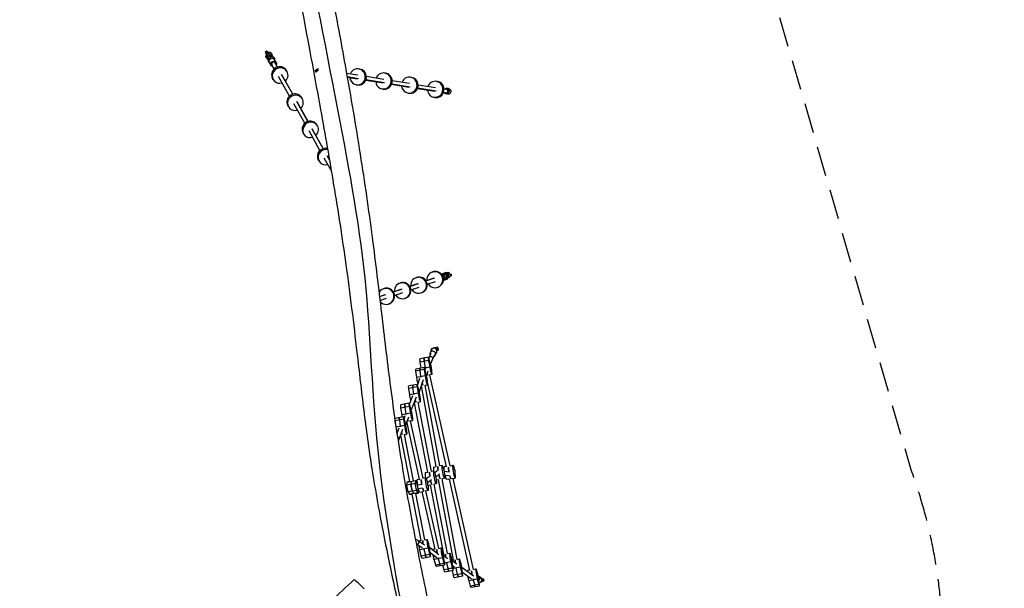
# Model space of a CAD drawing. Units: millimetres. Extents: x -3432 to 4281, y -6651 to 6585.
# Drawn here: x 101 to 4281, y -2191 to 222 of the extents above; entities that cross this region are included whole.
import ezdxf

# ---------------------------------------------------------------- set-up
doc = ezdxf.new("R2010")
doc.units = ezdxf.units.MM
doc.header["$LTSCALE"] = 20
doc.linetypes.add('HIDDEN', pattern=[9.525, 6.35, -3.175])
doc.layers.add('2d', color=230, linetype='Continuous')
doc.layers.add('EN-Safetyzone', color=93, linetype='HIDDEN')

msp = doc.modelspace()

# ---------------------------------------------------------------- linework, layer by layer
at = {"layer": '2d'}
for p, q in [((1143.1, 83.5), (1148.8, 89.2)), ((1148.8, 89.2), (1155.7, 81.8)), ((1152.1, 83.3), (1148.8, 89.2)), ((1155.7, 81.8), (1158.8, 84.9)), ((1158.8, 84.9), (1157.3, 82.3)), ((1158.8, 84.9), (1160.6, 81.1)), ((1143.1, 83.5), (1146.3, 77.8)), ((1145.7, 64.8), (1150.3, 72.4)), ((1149.4, 58.2), (1145.7, 64.8)), ((1152.1, 83.3), (1146.3, 77.8)), ((1146.3, 77.8), (1152.9, 70.2)), ((1147.8, 74), (1148.8, 75)), ((1149.1, 74.6), (1147.8, 74)), ((1150.3, 72.4), (1147.8, 74)), ((1149.2, 74.4), (1149.1, 74.6)), ((1149.1, 74.6), (1149.1, 74.6)), ((1155.8, 61.1), (1149.4, 58.2)), ((1154.8, 52.7), (1149.4, 58.2)), ((1150.3, 72.4), (1150.7, 72.7)), ((1151.8, 67.9), (1157.7, 73.4)), ((1155.5, 61.3), (1151.8, 67.9)), ((1158.7, 75.7), (1152.1, 83.3)), ((1158.7, 75.7), (1152.9, 70.2)), ((1152.9, 70.2), (1153.5, 69.5)), ((1154.8, 52.7), (1158.7, 54.6)), ((1159.5, 55.9), (1155, 48.3)), ((1155, 48.3), (1158.7, 41.7)), ((1155.5, 61.3), (1161.4, 66.8)), ((1162.1, 53.7), (1155.5, 61.3)), ((1157.3, 82.3), (1156.1, 81.2)), ((1159.1, 80.4), (1157.3, 82.3)), ((1157.3, 79), (1158.5, 80.1)), ((1157.7, 73.4), (1161.4, 66.8)), ((1161.8, 70.2), (1157.7, 73.4)), ((1158.5, 80.1), (1165.5, 83.3)), ((1159.8, 74.6), (1158.7, 75.7)), ((1158.7, 41.7), (1160.9, 42.7)), ((1159.9, 56.3), (1159.5, 55.9)), ((1161.4, 66.8), (1167.9, 59.2)), ((1165.1, 59.2), (1161.5, 55.8)), ((1162.8, 69.1), (1161.8, 70.2)), ((1162.1, 53.7), (1162.5, 54.1)), ((1162.9, 52.9), (1162.1, 53.7)), ((1164.7, 69.1), (1163.5, 68)), ((1169.2, 76.7), (1164.7, 69.1)), ((1169.3, 64.3), (1164.7, 69.1)), ((1170.9, 77.9), (1165.5, 83.3)), ((1165.5, 83.3), (1169.2, 76.7)), ((1167.7, 63.6), (1166.5, 62.5)), ((1166.8, 58.1), (1167.9, 59.2)), ((1166.9, 56.4), (1166.9, 56.3)), ((1174.8, 66.8), (1167.7, 63.6)), ((1167.9, 59.2), (1169, 58.1)), ((1174.6, 71.3), (1169.2, 76.7)), ((1170.8, 65), (1174.6, 71.3)), ((1174.6, 71.3), (1170.9, 77.9)), ((1178.5, 60.2), (1174.8, 66.8)), ((1174.8, 66.8), (1180.1, 61.4)), ((1176.7, 57.3), (1178.5, 60.2)), ((1178.5, 60.2), (1183.8, 54.8)), ((1180.1, 61.4), (1183.8, 54.8)), ((1188, 42.2), (1181, 54.5)), ((1183.8, 54.8), (1182.5, 52.7)), ((1189.7, 39.9), (1182.8, 52.2)), ((1158.7, 41.7), (1164, 36.3)), ((1168.8, 28.1), (1161.9, 40.5)), ((1164.2, 36.3), (1164, 36.3)), ((1182, 12.7), (1172.3, 30.1)), ((1195.7, 20.4), (1185.1, 39.4)), ((1196, 20.5), (1186.2, 37.9)), ((1231.9, 7.5), (1229.1, 12.4)), ((1236.8, 0.9), (1234, 5.9)), ((1358.4, 7.3), (1355, 4)), ((1357.9, -1.2), (1355, 4)), ((1361.3, 2.2), (1357.9, -1.2)), ((1365.4, 11.7), (1358.4, 7.3)), ((1361.3, 2.2), (1358.4, 7.3)), ((1368.4, 6.6), (1361.3, 2.2)), ((1368, 12.9), (1365.4, 11.7)), ((1368.4, 6.6), (1365.4, 11.7)), ((1369.8, 7.2), (1368.4, 6.6)), ((1541.1, 12.8), (1545.8, 12)), ((1177.5, -32.3), (1174.7, -27.4)), ((1246.8, -102.6), (1200.2, -19.6)), ((1260.5, -94.9), (1213, -10.3)), ((1260.7, -94.8), (1214.1, -11.8)), ((1357.9, -1.2), (1359.6, -1.4)), ((1488.6, -5.1), (1536.9, -12.9)), ((1491.2, -19.8), (1539.6, -27.6)), ((1491.6, -21.8), (1534.4, -28.7)), ((1570.5, -34.5), (1644.2, -46.4)), ((1571.2, -32.7), (1649.4, -45.3)), ((1573.1, -18.7), (1646.7, -30.6)), ((1650.8, -4.9), (1655.5, -5.7)), ((1682.9, -36.4), (1756.5, -48.2)), ((1760.6, -22.6), (1765.3, -23.3)), ((1870.4, -40.3), (1875.1, -41)), ((1530.2, -54.4), (1534.9, -55.1)), ((1552.4, -49.8), (1557.1, -50.6)), ((1640, -72), (1644.7, -72.8)), ((1662.2, -67.5), (1666.9, -68.3)), ((1680.3, -52.2), (1754, -64)), ((1681, -50.4), (1759.2, -63)), ((1790.1, -69.9), (1863.7, -81.7)), ((1790.8, -68.1), (1869, -80.7)), ((1792.7, -54.1), (1866.3, -65.9)), ((1902.5, -71.8), (1913.6, -73.5)), ((1921.3, -70.7), (1915, -69.7)), ((1296.6, -107.8), (1293.8, -102.9)), ((1301.5, -114.4), (1298.7, -109.4)), ((1749.8, -89.7), (1754.5, -90.5)), ((1771.9, -85.2), (1776.7, -85.9)), ((1859.6, -107.4), (1864.3, -108.2)), ((1881.7, -102.9), (1886.4, -103.6)), ((1899.9, -87.5), (1911.1, -89.3)), ((1900.6, -85.8), (1916.3, -88.3)), ((1917.5, -94.4), (1911.2, -93.4)), ((1242.2, -147.7), (1239.4, -142.7)), ((1311.5, -218), (1264.9, -134.9)), ((1325.2, -210.2), (1277.7, -125.6)), ((1325.4, -210.1), (1278.8, -127.1)), ((1376.2, -333.3), (1329.6, -250.3)), ((1389.9, -325.5), (1342.4, -240.9)), ((1390.2, -325.5), (1343.6, -242.4)), ((1361.3, -223.2), (1358.5, -218.2)), ((1366.2, -229.7), (1363.5, -224.8)), ((1306.9, -263), (1304.2, -258)), ((1371.6, -378.3), (1368.9, -373.4)), ((1425.9, -421.9), (1394.3, -365.6)), ((1418.1, -375.7), (1407.1, -356.2)), ((1417.9, -374.9), (1408.3, -357.7)), ((1783.8, -872.9), (1786.7, -871.9)), ((1792.6, -871.2), (1795.6, -870.2)), ((1825.9, -886), (1861.2, -874)), ((1826.1, -886.3), (1863.3, -873.6)), ((1852.9, -849.4), (1855.8, -848.4)), ((1861.7, -847.7), (1864.6, -846.6)), ((1892.6, -859.1), (1897.1, -857.5)), ((1892.9, -859.4), (1900.2, -856.9)), ((1897.1, -857.5), (1897.3, -855.2)), ((1897.3, -855.2), (1901.3, -853.8)), ((1897.3, -855.2), (1905.2, -854.7)), ((1901.3, -853.8), (1909.2, -853.4)), ((1905.2, -854.7), (1904.9, -857.6)), ((1905.1, -853.6), (1905.2, -852.5)), ((1905.2, -852.5), (1909.2, -851.1)), ((1905.2, -852.5), (1913.1, -852)), ((1909.2, -853.4), (1905.2, -854.7)), ((1909.2, -851.1), (1917.1, -850.7)), ((1911, -860.9), (1909.2, -853.4)), ((1910.9, -860.5), (1912.3, -860.4)), ((1910.9, -880.5), (1911.5, -874.6)), ((1911.1, -862.5), (1911, -860.9)), ((1911.3, -863.2), (1919.2, -862.4)), ((1913.1, -852), (1912.3, -860.4)), ((1912.3, -860.4), (1912.4, -862)), ((1912.5, -871.7), (1913, -871.6)), ((1919.7, -870.4), (1912.6, -871.1)), ((1913, -871), (1913, -871.6)), ((1913, -871.6), (1914.8, -879.1)), ((1917.1, -850.7), (1913.1, -852)), ((1913.1, -865), (1913.4, -869.9)), ((1916.6, -861), (1915, -861.1)), ((1923.2, -861.1), (1916.6, -861)), ((1918.9, -858.2), (1917.1, -850.7)), ((1917.3, -851.7), (1922.8, -850.3)), ((1919.9, -859.9), (1918.3, -860)), ((1922.2, -857), (1918.7, -857.2)), ((1918.8, -877.8), (1919.5, -870.4)), ((1919, -859.8), (1918.9, -858.2)), ((1919.2, -862.4), (1923.2, -861.1)), ((1919.7, -870.4), (1919.2, -862.4)), ((1924.1, -873.3), (1919.3, -872.8)), ((1923.7, -869), (1919.7, -870.4)), ((1929.1, -859), (1919.9, -859.9)), ((1919.9, -859.9), (1920, -861.1)), ((1922.2, -857), (1922.8, -850.3)), ((1922.3, -858.7), (1922.2, -857)), ((1922.8, -850.3), (1923.3, -858.3)), ((1924.1, -873.3), (1923.1, -869.2)), ((1923.7, -869), (1923.2, -861.1)), ((1923.3, -858.3), (1933, -857.7)), ((1923.6, -867.6), (1929.6, -867)), ((1923.8, -867.6), (1924.1, -873.3)), ((1933, -857.7), (1929.1, -859)), ((1929.1, -859), (1929.6, -867)), ((1929.6, -867), (1933.4, -865.7)), ((1933, -857.7), (1933.4, -865.7)), ((1645.6, -920), (1648.6, -919)), ((1654.5, -918.3), (1657.4, -917.3)), ((1714.7, -896.5), (1717.7, -895.5)), ((1723.5, -894.8), (1726.5, -893.8)), ((1756.9, -909.6), (1792.2, -897.5)), ((1757, -909.8), (1794.2, -897.1)), ((1762, -924.7), (1797.3, -912.7)), ((1831.1, -901.2), (1866.4, -889.1)), ((1874.8, -913.7), (1877.8, -912.7)), ((1900.3, -881.8), (1904.9, -880.2)), ((1900.3, -882.2), (1906.9, -881.8)), ((1906.4, -879.6), (1906.9, -881.8)), ((1906.9, -881.8), (1910.9, -880.5)), ((1911, -879.3), (1914.8, -879.1)), ((1914.8, -879.1), (1918.8, -877.8)), ((1628.9, -953.5), (1656.1, -944.2)), ((1628.9, -953.2), (1654, -944.6)), ((1630.8, -969.5), (1659.2, -959.8)), ((1687.8, -933.1), (1723.1, -921.1)), ((1688, -933.4), (1725.2, -920.7)), ((1693, -948.3), (1728.3, -936.2)), ((1736.7, -960.8), (1739.6, -959.8)), ((1805.7, -937.3), (1808.7, -936.3)), ((1667.6, -984.4), (1670.6, -983.4)), ((1868.7, -1169.5), (1857.8, -1171.6)), ((1875.9, -1169.5), (1868.7, -1169.5)), ((1873.9, -1174.2), (1875.9, -1169.5)), ((1875.9, -1169.5), (1877.5, -1177.2)), ((1836.2, -1210.6), (1801.1, -1217.4)), ((1847.2, -1193.9), (1839.3, -1212.7)), ((1848.9, -1179.6), (1843.5, -1192.4)), ((1849.3, -1174.6), (1847.4, -1179.3)), ((1847.4, -1179.3), (1847.9, -1181.8)), ((1847.4, -1179.3), (1849, -1179.3)), ((1857.8, -1171.6), (1849.3, -1174.6)), ((1862, -1200.1), (1854.1, -1218.9)), ((1861.6, -1171.2), (1856.7, -1172.2)), ((1871, -1188.9), (1865.7, -1201.7)), ((1868.5, -1176.1), (1873.9, -1174.2)), ((1875.6, -1181.9), (1871.8, -1183.2)), ((1873.9, -1174.2), (1875.6, -1181.9)), ((1877.5, -1177.2), (1875.6, -1181.9)), ((1837, -1224.7), (1801.9, -1231.5)), ((1806.3, -1256.4), (1801.9, -1231.5)), ((1824.6, -1256.8), (1819.5, -1228.1)), ((1842.1, -1253.4), (1820.5, -1257.6)), ((1837, -1224.7), (1842.1, -1253.4)), ((1839.3, -1212.7), (1838.4, -1214.9)), ((1845.5, -1239.9), (1839, -1216.9)), ((1853.9, -1219.3), (1845.2, -1238.8)), ((1818.5, -1254.1), (1783.4, -1260.8)), ((1818.6, -1263.3), (1783.5, -1270)), ((1787, -1296.3), (1783.5, -1270)), ((1822.1, -1289.5), (1787, -1296.3)), ((1804.6, -1292.9), (1801, -1266.7)), ((1818.6, -1263.3), (1822.1, -1289.5)), ((1828.8, -1292.1), (1822.5, -1264.8)), ((1834.1, -1269.2), (1827.7, -1287.5)), ((1829.5, -1287.3), (1827.7, -1287.7)), ((1837.7, -1285.7), (1851.1, -1283.1)), ((1929.2, -1671.7), (1842.3, -1284.9)), ((1788.2, -1325.6), (1753.1, -1332.4)), ((1788.4, -1336.1), (1753.3, -1342.8)), ((1788.4, -1336.1), (1792.4, -1363.2)), ((1798.8, -1300.5), (1789.7, -1328)), ((1798.2, -1361.7), (1791.8, -1335.2)), ((1813.8, -1306), (1797, -1356.7)), ((1806.8, -1332.6), (1804.9, -1333)), ((1869.8, -1674.8), (1806.8, -1332.5)), ((1822.5, -1329.6), (1832.5, -1327.7)), ((1885.5, -1671.8), (1822.5, -1329.6)), ((1913.5, -1675.2), (1832.9, -1316.3)), ((1757.3, -1369.9), (1753.3, -1342.8)), ((1769.2, -1373.8), (1755.7, -1408.1)), ((1792.4, -1363.2), (1757.3, -1369.9)), ((1774.8, -1366.6), (1770.8, -1339.4)), ((1754.3, -1405.9), (1719.2, -1412.7)), ((1755, -1419.7), (1719.9, -1426.5)), ((1755, -1419.7), (1760, -1448.3)), ((1763.6, -1435.9), (1757.1, -1412.5)), ((1784, -1379.9), (1762.9, -1433.4)), ((1777.1, -1404.2), (1774.2, -1404.7)), ((1834.2, -1698.4), (1777.1, -1404.2)), ((1792.7, -1401.2), (1802.4, -1399.3)), ((1849.9, -1695.4), (1792.8, -1401.1)), ((1724.9, -1455.1), (1719.9, -1426.5)), ((1760, -1448.3), (1724.9, -1455.1)), ((1737, -1458.7), (1733.2, -1468.7)), ((1742.5, -1451.7), (1737.5, -1423.1)), ((1730.6, -1463.1), (1695.5, -1469.9)), ((1730.8, -1473.3), (1695.7, -1480.1)), ((1699.6, -1507.1), (1695.7, -1480.1)), ((1734.7, -1500.3), (1699.6, -1507.1)), ((1713.2, -1476.7), (1717.1, -1503.7)), ((1730.8, -1473.3), (1734.7, -1500.3)), ((1740.7, -1499.4), (1734.3, -1472.8)), ((1751.9, -1464.3), (1739.9, -1496)), ((1798.7, -1728.1), (1744.6, -1483.7)), ((1746.6, -1483), (1744.7, -1483.4)), ((1756.6, -1481.1), (1769.2, -1478.6)), ((1814.3, -1724.6), (1760.2, -1480.4)), ((1711.5, -1511.2), (1703, -1534.9)), ((1726.4, -1516.9), (1711.4, -1559)), ((1719.4, -1541.6), (1717.5, -1542)), ((1757.2, -1738), (1719.4, -1541.6)), ((1735.1, -1538.6), (1744.8, -1536.7)), ((1772.9, -1735), (1735.1, -1538.6)), ((1711.1, -1559.9), (1708, -1567.3)), ((1894.9, -1670), (1884.9, -1671.9)), ((1929, -1671.1), (1939.5, -1669)), ((1944, -1672.1), (1940, -1669.2)), ((1824.5, -1700.3), (1834.2, -1698.4)), ((1859.6, -1693.5), (1849.8, -1695.4)), ((1859.8, -1676.8), (1869.9, -1674.8)), ((1874.2, -1693), (1863.6, -1701.7)), ((1884.2, -1705.5), (1867.8, -1718.9)), ((1926, -1698), (1903.2, -1695.5)), ((1913.3, -1674.1), (1904.4, -1675.8)), ((1924.8, -1714), (1905.8, -1711.9)), ((1950.8, -1717.6), (1950.4, -1700.3)), ((1745.5, -1752.8), (1746.7, -1741.9)), ((1780.6, -1746), (1745.5, -1752.8)), ((1781.8, -1735.1), (1746.7, -1741.9)), ((1757.2, -1738), (1747.5, -1739.9)), ((1763.1, -1749.4), (1764.3, -1738.5)), ((1772.9, -1735), (1782.6, -1733.1)), ((1781.8, -1735.1), (1780.6, -1746)), ((1789.5, -1728.9), (1798.5, -1727.2)), ((1809.2, -1750.6), (1789.7, -1753)), ((1824.6, -1722.1), (1814.2, -1724.1)), ((1839.6, -1718.2), (1827.5, -1726.9)), ((1848.9, -1731.2), (1832, -1743.4)), ((1834.9, -1754.3), (1844.6, -1752.4)), ((1901.7, -2046.6), (1844.6, -1752.4)), ((1870, -1747.5), (1860.3, -1749.4)), ((1917.4, -2043.6), (1860.3, -1749.4)), ((1870.3, -1730.8), (1879.7, -1728.9)), ((1942.7, -2071.2), (1879.7, -1728.8)), ((1905.4, -1724), (1895.4, -1725.9)), ((1958.4, -2068.1), (1895.4, -1725.9)), ((1928.3, -1727.2), (1914.9, -1729.8)), ((2012.4, -2115.1), (1925.4, -1727.8)), ((1936.5, -1725.6), (1950, -1723)), ((2028, -2111.6), (1941.1, -1724.8)), ((1786.3, -1775.3), (1751.2, -1782.1)), ((1756.4, -1792.2), (1751.2, -1782.1)), ((1791.5, -1785.4), (1756.4, -1792.2)), ((1767.6, -1792), (1758, -1793.9)), ((1805.5, -1988.4), (1767.6, -1792)), ((1773.9, -1788.8), (1768.7, -1778.7)), ((1783.3, -1789), (1793.1, -1787.1)), ((1821.2, -1985.4), (1783.4, -1789)), ((1786.3, -1775.3), (1791.5, -1785.4)), ((1811.6, -1766.5), (1792.6, -1768.8)), ((1800, -1782.9), (1812.5, -1780.5)), ((1864.6, -2025.5), (1810.4, -1780.9)), ((1835.1, -1776.1), (1822.5, -1778.5)), ((1880.2, -2022.1), (1826.1, -1777.8)), ((1792, -1988.5), (1781.1, -1981.9)), ((1810.9, -2020.8), (1785.2, -2003.2)), ((1819.8, -2007.5), (1792.8, -1989)), ((1805.5, -1988.4), (1795.8, -1990.3)), ((1821.1, -1985.4), (1830.9, -1983.5)), ((1835, -2020.8), (1799.9, -2027.6)), ((1806.3, -2054.2), (1799.9, -2027.6)), ((1841.4, -2047.4), (1806.3, -2054.2)), ((1817.5, -2024.2), (1823.9, -2050.8)), ((1835, -2020.8), (1841.4, -2047.4)), ((1880.8, -2049.3), (1840.7, -2018.2)), ((1844.9, -2046.9), (1841, -2019.9)), ((1871.5, -2062.3), (1844.1, -2041)), ((1864.4, -2024.6), (1855.4, -2026.4)), ((1880.1, -2021.6), (1890.5, -2019.6)), ((1901.7, -2046.6), (1899.2, -2047.1)), ((1917.4, -2043.6), (1927.2, -2041.7)), ((1845.1, -2057.1), (1810, -2063.9)), ((1896.1, -2062.3), (1861, -2069.1)), ((1867.5, -2092.5), (1861, -2069.1)), ((1902.6, -2085.7), (1867.5, -2092.5)), ((1878.5, -2065.7), (1885, -2089.1)), ((1896.1, -2062.3), (1902.6, -2085.7)), ((1904.7, -2078.5), (1899.7, -2049.9)), ((1916.9, -2066.5), (1899.9, -2051.1)), ((1906.4, -2078.6), (1904.4, -2076.8)), ((1931.3, -2079.3), (1905.6, -2084.3)), ((1913.8, -2082.7), (1920.2, -2109.2)), ((1931.3, -2079.3), (1937.8, -2105.8)), ((1942.8, -2071.2), (1936.4, -2072.4)), ((1956.5, -2088.6), (1936.8, -2074.9)), ((1941.2, -2104.9), (1937.2, -2077.8)), ((1957.8, -2068.2), (1967.8, -2066.3)), ((1905.4, -2092.3), (1870.3, -2099)), ((1902.7, -2112.6), (1898.1, -2093.7)), ((1937.8, -2105.8), (1902.7, -2112.6)), ((1941.4, -2115.3), (1906.3, -2122.1)), ((1942.8, -2135.9), (1938.1, -2116)), ((1947.5, -2101.8), (1940, -2096.6)), ((1971.5, -2101.8), (1941.6, -2107.6)), ((1977.8, -2129.1), (1942.8, -2135.9)), ((1960.3, -2132.5), (1954, -2105.2)), ((1971.5, -2101.8), (1977.8, -2129.1)), ((2028.5, -2139.1), (1977.8, -2102)), ((1981.7, -2130.7), (1978.2, -2104.5)), ((2019.6, -2152.4), (1980.8, -2124)), ((2012.1, -2114), (2003.2, -2115.7)), ((2027.8, -2111), (2038.3, -2108.9)), ((1981.8, -2139.9), (1946.7, -2146.7)), ((2044, -2152.2), (2008.9, -2159)), ((2015.4, -2182), (2008.9, -2159)), ((2026.5, -2155.6), (2033, -2178.6)), ((2044, -2152.2), (2050.5, -2175.2)), ((2052.5, -2167.3), (2047.4, -2138.7)), ((2057.8, -2144.6), (2048.9, -2139.1)), ((2057.9, -2165.3), (2056.8, -2165.5)), ((2060.5, -2162.7), (2064.7, -2161.9)), ((2062.7, -2150.3), (2066.8, -2149.9)), ((2068.2, -2157.7), (2063, -2158.2)), ((2064.7, -2161.9), (2071.4, -2159.7)), ((2066.8, -2149.9), (2068.2, -2157.7)), ((2066.8, -2149.9), (2070, -2151.9)), ((2071.4, -2159.7), (2068.2, -2157.7)), ((2070, -2151.9), (2071.4, -2159.7)), ((2050.5, -2175.2), (2015.4, -2182)), ((2053.3, -2181.4), (2018.2, -2188.2))]:
    msp.add_line(p, q, dxfattribs=at)
at = {"layer": '2d', "extrusion": (0, 0, -1)}
for centre, major_axis, ratio, start_param, end_param in [((1172.3, 46.3), (10.5, 5.9), 0.949142, 3.141593, 6.028955), ((1179.3, 34), (10.5, 5.9), 0.949142, 2.887363, 6.028955), ((1172.3, 46.3), (10.5, 5.9), 0.949142, -0.25423, 0), ((1179.3, 34), (10.5, 5.9), 0.949142, -0.25423, 0.841069), ((1179.3, 34), (10.5, 5.9), 0.949142, 2.300524, 2.887363), ((1913.1, -81.6), (1.9, 11.8), 0.964311, 0, 3.141593), ((1919.4, -82.6), (-12.3, 2), 0.964311, 1.570796, 4.712389), ((1893.6, -871.4), (-3.9, 11.4), 0.98479, 0.271274, 2.870318), ((1901, -868.9), (-3.9, 11.4), 0.98479, 0, 0.268759), ((1901, -868.9), (-3.9, 11.4), 0.98479, 0.268759, 3.141593), ((1804.1, -1233.1), (-3, 15.7), 0.118242, -1.446195, 0), ((1821.7, -1229.7), (-3, 15.7), 0.118242, -1.446195, 0), ((1786.5, -1276.5), (-3, 15.7), 0.118242, -1.121167, 0), ((1804, -1273.2), (-3, 15.7), 0.118242, -1.121167, 0), ((1809.7, -1304), (-5.2, 27), 0.118242, -1.201743, -1.121167), ((1828.4, -1259.5), (-5.2, 27), 0.118242, -1.521947, -1.446195), ((1828.4, -1259.5), (-5.2, 27), 0.118242, 3.187653, 3.856235), ((1756.1, -1348.1), (-3, 15.7), 0.118242, -1.203724, 0), ((1773.7, -1344.7), (-3, 15.7), 0.118242, -1.203724, 0), ((1792.2, -1307.4), (-5.2, 27), 0.118242, 4.201691, 5.162018), ((1809.7, -1304), (-5.2, 27), 0.118242, 3.512681, 4.170514), ((1762.1, -1379.1), (-5.2, 27), 0.118242, 4.212061, 5.079461), ((1779.7, -1375.7), (-5.2, 27), 0.118242, -1.28658, -1.203724), ((1722.2, -1428.4), (-3, 15.7), 0.118242, -1.422898, 0), ((1739.7, -1425), (-3, 15.7), 0.118242, -1.422898, 0), ((1779.7, -1375.7), (-5.2, 27), 0.118242, 3.430123, 4.146827), ((1728.8, -1458.4), (-5.2, 27), 0.118242, 4.533399, 4.860287), ((1746.4, -1455), (-5.2, 27), 0.118242, -1.499384, -1.422898), ((1698.5, -1485.6), (-3, 15.7), 0.118242, -1.192803, 0), ((1716.1, -1482.2), (-3, 15.7), 0.118242, -1.192803, 0), ((1722, -1513.1), (-5.2, 27), 0.118242, -1.275487, -1.192803), ((1746.4, -1455), (-5.2, 27), 0.118242, 3.210949, 3.909928), ((1704.5, -1516.5), (-5.2, 27), 0.118242, 4.171105, 5.090382), ((1722, -1513.1), (-5.2, 27), 0.118242, 3.441044, 4.12574), ((1829.7, -1727.3), (-5.2, 27), 0.118242, -1.380766, 0), ((1847.2, -1723.9), (-5.2, 27), 0.118242, -1.284339, -0.301823), ((1865.1, -1703.8), (-5.2, 27), 0.118242, -1.164412, 0), ((1882.6, -1700.4), (-5.2, 27), 0.118242, -1.203901, -0.219265), ((1882.6, -1700.4), (-5.2, 27), 0.118242, 3.512681, 4.443196), ((1909.6, -1702.8), (-5.2, 27), 0.118242, -1.282592, 0), ((1909.6, -1702.8), (-5.2, 27), 0.118242, 3.141593, 4.381055), ((1927.2, -1699.4), (-5.2, 27), 0.118242, -1.486273, -0.544294), ((1749, -1767.3), (-3, 15.7), 0.118242, 3.523408, 5.917565), ((1752.7, -1766.9), (-5.2, 27), 0.118242, -0.36562, 0), ((1766.6, -1764), (-3, 15.7), 0.118242, 3.523408, 5.917565), ((1770.3, -1763.5), (-5.2, 27), 0.118242, -0.36562, -0.290902), ((1794.8, -1755.9), (-5.2, 27), 0.118242, -1.435239, 0), ((1812.3, -1752.5), (-5.2, 27), 0.118242, -1.481663, -0.520997), ((1829.7, -1727.3), (-5.2, 27), 0.118242, 3.141593, 3.389795), ((1847.2, -1723.9), (-5.2, 27), 0.118242, 3.430123, 4.377604), ((1865.1, -1703.8), (-5.2, 27), 0.118242, 3.141593, 3.277388), ((1927.2, -1699.4), (-5.2, 27), 0.118242, 3.187653, 4.169824), ((1752.7, -1766.9), (-5.2, 27), 0.118242, 3.141593, 3.523408), ((1770.3, -1763.5), (-5.2, 27), 0.118242, 3.441044, 3.523408), ((1794.8, -1755.9), (-5.2, 27), 0.118242, 3.141593, 4.246789), ((1812.3, -1752.5), (-5.2, 27), 0.118242, 3.210949, 4.195001), ((1801, -2017.3), (-5.2, 27), 0.118242, -0.163201, 0), ((1818.6, -2013.9), (-5.2, 27), 0.118242, -1.139785, -0.290902), ((1801, -2017.3), (-5.2, 27), 0.118242, 4.342946, 4.970193), ((1818.6, -2013.9), (-5.2, 27), 0.118242, 4.342946, 4.425265), ((1860.7, -2053.4), (-5.2, 27), 0.118242, -0.421253, 0), ((1878.2, -2050), (-5.2, 27), 0.118242, -1.320071, -0.520997), ((1914.8, -2072.1), (-5.2, 27), 0.118242, -1.077579, -0.301823), ((1807, -2048.2), (-3, 15.7), 0.118242, 3.141593, 4.342946), ((1824.5, -2044.8), (-3, 15.7), 0.118242, 3.141593, 4.342946), ((1860.7, -2053.4), (-5.2, 27), 0.118242, 4.112851, 4.822396), ((1876.4, -2056), (-2.51, 7.73), 0.977356, 2.969405, 3.553779), ((1878.2, -2050), (-5.2, 27), 0.118242, 4.112851, 4.189868), ((1884.9, -2079.9), (-3, 15.7), 0.118242, 3.141593, 4.112851), ((1914.8, -2072.1), (-5.2, 27), 0.118242, 4.332025, 4.414761), ((1955.5, -2096.7), (-5.2, 27), 0.118242, -1.067755, -0.219265), ((1867.3, -2083.3), (-3, 15.7), 0.118242, 3.141593, 4.112851), ((1903.3, -2106.4), (-3, 15.7), 0.118242, 3.141593, 4.332025), ((1920.8, -2103), (-3, 15.7), 0.118242, 3.141593, 4.332025), ((1955.5, -2096.7), (-5.2, 27), 0.118242, 4.414582, 4.495047), ((2008.5, -2142.7), (-5.2, 27), 0.118242, -0.54373, 0), ((2026, -2139.3), (-5.2, 27), 0.118242, -1.354068, -0.544294), ((1943.6, -2131), (-3, 15.7), 0.118242, 3.141593, 4.414582), ((1961.2, -2127.6), (-3, 15.7), 0.118242, 3.141593, 4.414582), ((2008.5, -2142.7), (-5.2, 27), 0.118242, 4.089554, 4.774826), ((2024.4, -2145.9), (-2.77, 7.65), 0.976237, 2.949589, 3.640111), ((2026, -2139.3), (-5.2, 27), 0.118242, 4.089554, 4.1657), ((2015.2, -2172.5), (-3, 15.7), 0.118242, 3.141593, 4.089554), ((2032.7, -2169.1), (-3, 15.7), 0.118242, 3.141593, 4.089554)]:
    msp.add_ellipse(centre, major_axis=major_axis, ratio=ratio, start_param=start_param, end_param=end_param, dxfattribs=at)
at = {"layer": '2d'}
for centre, major_axis, ratio, start_param, end_param in [((1168.3, 48.5), (-6.84, 7.29), 0.079184, 0, 0.79143), ((1172, 51.9), (-6.84, 7.29), 0.079184, -0.80911, 0.830296), ((1179.3, 34), (6.98, 3.92), 0.949142, 0.25423, 3.141593), ((1204.4, -10.8), (29.6, 16.6), 0.949142, 0.25423, 3.141593), ((1207.1, -15.7), (29.6, 16.6), 0.949142, 0.25423, 3.395823), ((1179.3, 34), (6.98, 3.92), 0.949142, 0, 0.25423), ((1204.4, -10.8), (29.6, 16.6), 0.949142, 0, 0.25423), ((1207.1, -15.7), (29.6, 16.6), 0.949142, -1.333275, 0.25423), ((1535.6, -20.8), (5.4, 33.6), 0.964311, 0.699998, 1.333275), ((1535.6, -20.8), (5.4, 33.6), 0.964311, 3.841591, 6.983183), ((1540.4, -21.5), (5.4, 33.6), 0.964311, 3.841591, 6.283185), ((1645.4, -38.5), (5.4, 33.6), 0.964311, 3.841591, 6.983183), ((1207.1, -15.7), (29.6, 16.6), 0.949142, 3.395823, 4.474868), ((1535.6, -20.8), (5.4, 33.6), 0.964311, 1.808317, 3.841591), ((1645.4, -38.5), (5.4, 33.6), 0.964311, 1.808317, 3.841591), ((1645.4, -38.5), (5.4, 33.6), 0.964311, 0.699998, 1.333275), ((1650.1, -39.2), (5.4, 33.6), 0.964311, 3.841591, 6.283185), ((1755.2, -56.1), (5.4, 33.6), 0.964311, 0.699998, 1.333275), ((1755.2, -56.1), (5.4, 33.6), 0.964311, 3.841591, 6.983183), ((1759.9, -56.9), (5.4, 33.6), 0.964311, 3.841591, 6.283185), ((1865, -73.8), (5.4, 33.6), 0.964311, 3.841591, 6.983183), ((1869.7, -74.6), (5.4, 33.6), 0.964311, 3.841591, 6.283185), ((1540.4, -21.5), (5.4, 33.6), 0.964311, 3.141593, 3.841591), ((1650.1, -39.2), (5.4, 33.6), 0.964311, 3.141593, 3.841591), ((1755.2, -56.1), (5.4, 33.6), 0.964311, 1.808317, 3.841591), ((1865, -73.8), (5.4, 33.6), 0.964311, 1.808317, 3.841591), ((1865, -73.8), (5.4, 33.6), 0.964311, 0.699998, 1.333275), ((1912.3, -81.4), (1.43, 8.89), 0.964311, 2.66571, 6.759068), ((1912.3, -81.4), (1.27, 7.9), 0.964311, 3.841591, 6.283185), ((1269.1, -126.1), (29.6, 16.6), 0.949142, 0.25423, 3.141593), ((1271.9, -131), (29.6, 16.6), 0.949142, 0.25423, 3.395823), ((1269.1, -126.1), (29.6, 16.6), 0.949142, 0, 0.25423), ((1271.9, -131), (29.6, 16.6), 0.949142, -1.333275, 0.25423), ((1759.9, -56.9), (5.4, 33.6), 0.964311, 3.141593, 3.841591), ((1869.7, -74.6), (5.4, 33.6), 0.964311, 3.141593, 3.841591), ((1912.3, -81.4), (1.27, 7.9), 0.964311, 3.141593, 3.841591), ((1271.9, -131), (29.6, 16.6), 0.949142, 3.395823, 4.474868), ((1333.8, -241.4), (29.6, 16.6), 0.949142, 0.25423, 3.141593), ((1336.6, -246.3), (29.6, 16.6), 0.949142, 0.25423, 3.395823), ((1333.8, -241.4), (29.6, 16.6), 0.949142, 0, 0.25423), ((1336.6, -246.3), (29.6, 16.6), 0.949142, -1.333275, 0.25423), ((1336.6, -246.3), (29.6, 16.6), 0.949142, 3.395823, 4.474868), ((1398.5, -356.7), (29.6, 16.6), 0.949142, 0.753099, 3.141593), ((1401.3, -361.7), (29.6, 16.6), 0.949142, 0.81545, 3.395823), ((1401.3, -361.7), (29.6, 16.6), 0.949142, 3.395823, 4.474868), ((1794.8, -905.1), (-11, 32.2), 0.98479, -0.268759, 1.333275), ((1797.7, -904.1), (-11, 32.2), 0.98479, -0.268759, 0), ((1794.8, -905.1), (-11, 32.2), 0.98479, 2.872834, 6.014426), ((1797.7, -904.1), (-11, 32.2), 0.98479, 3.141593, 6.014426), ((1863.8, -881.6), (-11, 32.2), 0.98479, -0.268759, 1.333275), ((1866.8, -880.5), (-11, 32.2), 0.98479, -0.268759, 0), ((1863.8, -881.6), (-11, 32.2), 0.98479, 2.872834, 6.014426), ((1866.8, -880.5), (-11, 32.2), 0.98479, 3.141593, 6.014426), ((1893.6, -871.4), (-2.58, 7.57), 0.98479, 3.755175, 5.669603), ((1903.1, -865.6), (9.98, 0.64), 0.046137, -0.428083, 0.4535), ((1903.5, -870.6), (9.98, 0.64), 0.046137, -0.368909, 0), ((1656.6, -952.2), (-11, 32.2), 0.98479, -0.268759, 0.758863), ((1659.6, -951.2), (-11, 32.2), 0.98479, -0.268759, 0), ((1656.6, -952.2), (-11, 32.2), 0.98479, 2.872834, 6.014426), ((1659.6, -951.2), (-11, 32.2), 0.98479, 3.141593, 6.014426), ((1725.7, -928.7), (-11, 32.2), 0.98479, -0.268759, 1.333275), ((1728.6, -927.7), (-11, 32.2), 0.98479, -0.268759, 0), ((1725.7, -928.7), (-11, 32.2), 0.98479, 2.872834, 6.014426), ((1728.6, -927.7), (-11, 32.2), 0.98479, 3.141593, 6.014426), ((1863.8, -881.6), (-11, 32.2), 0.98479, 1.808317, 2.872834), ((1725.7, -928.7), (-11, 32.2), 0.98479, 1.808317, 2.872834), ((1794.8, -905.1), (-11, 32.2), 0.98479, 1.808317, 2.872834), ((1656.6, -952.2), (-11, 32.2), 0.98479, 1.955847, 2.872834), ((1839.2, -1226.3), (-3, 15.7), 0.118242, -0.947961, 1.446195), ((1846.7, -1215.8), (-7.38, 3.09), 0.977723, 3.141593, 6.282434), ((1846.6, -1216), (-7.3, 3.28), 0.979271, 3.141593, 6.283185), ((1854.6, -1197), (-11.1, 4.6), 0.977723, 2.300524, 7.124254), ((1859.9, -1184.2), (-11.1, 4.6), 0.977723, 3.141593, 6.283185), ((1858.6, -1182), (-1.9, 9.82), 0.118242, 0, 0.369245), ((1863.5, -1181.1), (-1.9, 9.82), 0.118242, -0.595315, 0.503077), ((1821.7, -1229.7), (-3, 15.7), 0.118242, 0, 1.446195), ((1821.6, -1269.8), (-3, 15.7), 0.118242, -1.27299, 1.121167), ((1845.9, -1256.1), (-5.2, 27), 0.118242, 1.446195, 5.335224), ((1804, -1273.2), (-3, 15.7), 0.118242, 0, 1.121167), ((1809.7, -1304), (-5.2, 27), 0.118242, 1.121167, 1.201743), ((1827.3, -1300.7), (-5.2, 27), 0.118242, 1.121167, 5.010196), ((1828.4, -1259.5), (-5.2, 27), 0.118242, 1.446195, 1.521947), ((1828.4, -1259.5), (-5.2, 27), 0.118242, 2.42695, 3.095533), ((1773.7, -1344.7), (-3, 15.7), 0.118242, 0, 1.203724), ((1791.2, -1341.4), (-3, 15.7), 0.118242, -1.190432, 1.203724), ((1809.7, -1304), (-5.2, 27), 0.118242, 2.112671, 2.770504), ((1779.7, -1375.7), (-5.2, 27), 0.118242, 1.203724, 1.28658), ((1797.2, -1372.3), (-5.2, 27), 0.118242, 1.203724, 5.092753), ((1739.7, -1425), (-3, 15.7), 0.118242, 0, 1.422898), ((1757.3, -1421.7), (-3, 15.7), 0.118242, -0.971258, 1.422898), ((1779.7, -1375.7), (-5.2, 27), 0.118242, 2.136359, 2.853062), ((1746.4, -1455), (-5.2, 27), 0.118242, 1.422898, 1.499384), ((1763.9, -1451.6), (-5.2, 27), 0.118242, 1.422898, 5.311927), ((1716.1, -1482.2), (-3, 15.7), 0.118242, 0, 1.192803), ((1722, -1513.1), (-5.2, 27), 0.118242, 1.192803, 1.275487), ((1733.6, -1478.8), (-3, 15.7), 0.118242, -1.201353, 1.192803), ((1739.6, -1509.7), (-5.2, 27), 0.118242, 1.192803, 5.081832), ((1746.4, -1455), (-5.2, 27), 0.118242, 2.373257, 3.072236), ((1722, -1513.1), (-5.2, 27), 0.118242, 2.157446, 2.842141), ((1703.9, -1556.3), (-7.54, 2.68), 0.973601, 3.141593, 4.893487), ((1703.7, -1556.8), (-7.38, 3.09), 0.977723, 3.141593, 4.917593), ((1944.7, -1696), (-5.2, 27), 0.118242, -0.124601, 3.764428), ((1847.2, -1723.9), (-5.2, 27), 0.118242, 0.301823, 1.284339), ((1882.6, -1700.4), (-5.2, 27), 0.118242, 0.219265, 1.203901), ((1882.6, -1700.4), (-5.2, 27), 0.118242, 1.839989, 2.770504), ((1927.2, -1699.4), (-5.2, 27), 0.118242, 0.544294, 1.486273), ((1946.8, -1687.7), (-3, 15.7), 0.118242, 3.764428, 6.158584), ((1766.6, -1764), (-3, 15.7), 0.118242, 0.36562, 2.759777), ((1770.3, -1763.5), (-5.2, 27), 0.118242, 0.290902, 0.36562), ((1784.1, -1760.6), (-3, 15.7), 0.118242, 0.36562, 2.759777), ((1787.8, -1760.1), (-5.2, 27), 0.118242, 2.759777, 6.648806), ((1812.3, -1752.5), (-5.2, 27), 0.118242, 0.520997, 1.481663), ((1847.2, -1723.9), (-5.2, 27), 0.118242, 1.905581, 2.853062), ((1927.2, -1699.4), (-5.2, 27), 0.118242, 2.113361, 3.095533), ((1770.3, -1763.5), (-5.2, 27), 0.118242, 2.759777, 2.842141), ((1812.3, -1752.5), (-5.2, 27), 0.118242, 2.088185, 3.072236), ((1787.9, -1995.3), (4.14, 6.85), 0.987366, 3.336366, 6.283185), ((1788.2, -1995.6), (4.52, 6.6), 0.98594, 3.349371, 6.283185), ((1818.6, -2013.9), (-5.2, 27), 0.118242, 0.290902, 1.139785), ((1836.1, -2010.5), (-5.2, 27), 0.118242, 4.334396, 8.223425), ((1818.6, -2013.9), (-5.2, 27), 0.118242, 1.857921, 1.94024), ((1842.1, -2041.4), (-3, 15.7), 0.118242, 1.94024, 4.334396), ((1878.2, -2050), (-5.2, 27), 0.118242, 0.520997, 1.320071), ((1895.8, -2046.6), (-5.2, 27), 0.118242, 4.564491, 8.45352), ((1914.8, -2072.1), (-5.2, 27), 0.118242, 0.301823, 1.077579), ((1932.4, -2068.7), (-5.2, 27), 0.118242, 4.345317, 8.234346), ((1824.5, -2044.8), (-3, 15.7), 0.118242, 1.94024, 3.141593), ((1878.2, -2050), (-5.2, 27), 0.118242, 2.093317, 2.170335), ((1884.9, -2079.9), (-3, 15.7), 0.118242, 2.170335, 3.141593), ((1902.4, -2076.6), (-3, 15.7), 0.118242, 2.170335, 4.564491), ((1914.8, -2072.1), (-5.2, 27), 0.118242, 1.868424, 1.951161), ((1955.5, -2096.7), (-5.2, 27), 0.118242, 0.219265, 1.067755), ((1973.1, -2093.3), (-5.2, 27), 0.118242, 4.26276, 8.151788), ((1920.8, -2103), (-3, 15.7), 0.118242, 1.951161, 3.141593), ((1938.4, -2099.6), (-3, 15.7), 0.118242, 1.951161, 4.345317), ((1955.5, -2096.7), (-5.2, 27), 0.118242, 1.788139, 1.868603), ((1978.7, -2124.2), (-3, 15.7), 0.118242, 1.868603, 4.26276), ((2026, -2139.3), (-5.2, 27), 0.118242, 0.544294, 1.354068), ((2043.6, -2135.9), (-5.2, 27), 0.118242, 4.587788, 8.476817), ((1961.2, -2127.6), (-3, 15.7), 0.118242, 1.868603, 3.141593), ((2026, -2139.3), (-5.2, 27), 0.118242, 2.117486, 2.193631), ((2042.7, -2149.4), (6.2, 10.3), 0.987366, 4.444961, 6.432348), ((2050.3, -2165.7), (-3, 15.7), 0.118242, 2.193631, 4.587788), ((2051.6, -2154.8), (6.2, 10.3), 0.987366, 3.753272, 6.283185), ((2056, -2155.5), (-1.9, 9.82), 0.118242, 2.917429, 3.45743), ((2032.7, -2169.1), (-3, 15.7), 0.118242, 2.193631, 3.141593)]:
    msp.add_ellipse(centre, major_axis=major_axis, ratio=ratio, start_param=start_param, end_param=end_param, dxfattribs=at)
for centre in [(1900.2, -1697), (1864.8, -1720.5), (1829.9, -1749.1)]:
    msp.add_ellipse(centre, major_axis=(-5.2, 27), ratio=0.118242, dxfattribs=at)
for points, knots in [([(1756.5, -2435.4), (1720.6, -2263.4), (1600.2, -1624.3), (1589.1, -870.8), (1447.7, -136.9), (1324.6, 499.3), (1287.8, 670.1)], [0, 0, 0, 0, 0.250106, 0.500354, 0.750146, 1, 1, 1, 1]), ([(1752.5, -2443.3), (1745, -2412.3), (1737.6, -2380.9), (1719.6, -2303.7), (1709.2, -2257.7), (1681.4, -2130.8), (1664.5, -2049.8), (1630.1, -1874), (1612.9, -1779), (1584.8, -1600.9), (1573.5, -1517.8), (1553.1, -1353.7), (1543.8, -1272.7), (1519.9, -1066.7), (1504.9, -941.5), (1471.6, -704.2), (1454.2, -591.9), (1417.9, -373), (1399.2, -266.3), (1356.2, -28.5), (1331.8, 102.5), (1280.9, 370.8), (1254.5, 508.2), (1226.2, 645.1)], [0.064898, 0.064898, 0.064898, 0.064898, 9.949195, 9.949195, 24.409111, 24.409111, 49.726733, 49.726733, 79.235073, 79.235073, 104.885433, 104.885433, 129.876977, 129.876977, 168.503004, 168.503004, 203.230852, 203.230852, 236.414572, 236.414572, 277.282157, 277.282157, 320.163744, 320.163744, 320.163744, 320.163744]), ([(1383.9, 551.8), (1401.4, 463), (1418.5, 373.9), (1453.7, 187.5), (1471.7, 90.1), (1510.6, -128.9), (1531.2, -250.6), (1568.4, -489.3), (1585.2, -606.5), (1614.4, -830.8), (1627.1, -937.8), (1651.2, -1142.6), (1662.8, -1240.6), (1689.2, -1443.3), (1704.4, -1548.2), (1735.9, -1739.4), (1751.4, -1825.7), (1785.1, -2004.2), (1803.4, -2096.2), (1830.6, -2228), (1839, -2267.8), (1847.6, -2307.6)], [12.07885, 12.07885, 12.07885, 12.07885, 40.002803, 40.002803, 70.358674, 70.358674, 108.103716, 108.103716, 144.249177, 144.249177, 177.12173, 177.12173, 207.408739, 207.408739, 239.830408, 239.830408, 266.717272, 266.717272, 295.550003, 295.550003, 308.067005, 308.067005, 308.067005, 308.067005]), ([(1905.8, -72.3), (1906.6, -71.6), (1907.5, -71.1), (1909.5, -70.1), (1910.7, -69.8), (1913, -69.5), (1914, -69.6), (1915, -69.7)], [7.7174478, 7.7174478, 7.7174478, 7.7174478, 7.9777858, 7.9777858, 8.2958971, 8.2958971, 8.5539797, 8.5539797, 8.5539797, 8.5539797]), ([(1911.2, -93.4), (1910, -93.2), (1908.8, -92.8), (1906.6, -91.7), (1905.6, -90.9), (1904.2, -89.4), (1903.7, -88.8), (1903.2, -88.1)], [5.4123871, 5.4123871, 5.4123871, 5.4123871, 5.7272066, 5.7272066, 6.043118, 6.043118, 6.248919, 6.248919, 6.248919, 6.248919]), ([(1854.1, -1218.9), (1854.1, -1218.9), (1854.1, -1219), (1854, -1219), (1854, -1219), (1854, -1219.1), (1854, -1219.1), (1854, -1219.1), (1854, -1219.2), (1853.9, -1219.2), (1853.9, -1219.2), (1853.9, -1219.3)], [4.571397812, 4.571397812, 4.571397812, 4.571397812, 4.573231084, 4.573231084, 4.575064357, 4.575064357, 4.576897629, 4.576897629, 4.578730902, 4.578730902, 4.580564174, 4.580564174, 4.580564174, 4.580564174]), ([(1711.4, -1559), (1711.4, -1559.1), (1711.4, -1559.1), (1711.4, -1559.2), (1711.3, -1559.3), (1711.3, -1559.4), (1711.3, -1559.5), (1711.2, -1559.6), (1711.2, -1559.6), (1711.1, -1559.8), (1711.1, -1559.8), (1711.1, -1559.9)], [4.54903847, 4.54903847, 4.54903847, 4.54903847, 4.55351034, 4.55351034, 4.55798221, 4.55798221, 4.56245407, 4.56245407, 4.56692594, 4.56692594, 4.57139781, 4.57139781, 4.57139781, 4.57139781]), ([(1792.8, -1989), (1792.7, -1988.9), (1792.7, -1988.9), (1792.6, -1988.8), (1792.5, -1988.8), (1792.4, -1988.7), (1792.4, -1988.7), (1792.3, -1988.7), (1792.2, -1988.6), (1792.1, -1988.6), (1792.1, -1988.5), (1792, -1988.5)], [4.55864069, 4.55864069, 4.55864069, 4.55864069, 4.56119211, 4.56119211, 4.56374354, 4.56374354, 4.56629496, 4.56629496, 4.56884639, 4.56884639, 4.57139781, 4.57139781, 4.57139781, 4.57139781]), ([(1520.1, -2154.5), (1520.4, -2154.1), (1521.3, -2154.3), (1522.6, -2155.1), (1526, -2156.9), (1537.4, -2166.1), (1555.5, -2185.1), (1563.3, -2193.5)], [0.9564366, 0.9564366, 0.9564366, 0.9564366, 1, 1, 1, 1.1088072, 1.189975, 1.189975, 1.189975, 1.189975])]:
    msp.add_open_spline(points, degree=3, knots=knots, dxfattribs=at)
msp.add_open_spline([(1422.7, -2245.7), (1455.2, -2215.4), (1487.6, -2184.9), (1520.1, -2154.5)], degree=3, dxfattribs=at)
at = {"layer": 'EN-Safetyzone', "flags": 128}
msp.add_lwpolyline([(876.4, -5047.5, 0.048999), (1107.7, -4828.2, -0.012929), (1160, -4771), (1322.1, -4602.5, 0.593974), (3885.8, -1688.4), (3093.4, 1040.7), (3147.5, 1342.7, -0.185064), (3702.5, 2261.7, 0.389421), (4039, 4262.4, -0.145525), (3796.9, 5082.5, 0.654876), (1278.3, 6186.6), (-1623.2, 3775.9, 0.424638), (-1899.6, 1635.1), (-496.1, -321.4), (-432.1, -1766.7), (-716.3, -1963.8, -0.0224), (-830, -2035.3, 0.056995), (-1105.3, -2236.3), (-1955.9, -2250.1, 0.498408), (-3366.8, -4185.9), (-3301.1, -4402.2, 0.08421), (-3077.1, -4851.1, 0.08421), (-3013.6, -5348.8), (-2941.2, -5587, 0.526141), (-584.6, -6334.6), (917.9, -5165), (876.4, -5047.5)], format="xyb", close=True, dxfattribs=at)

doc.saveas('drawing.dxf')
